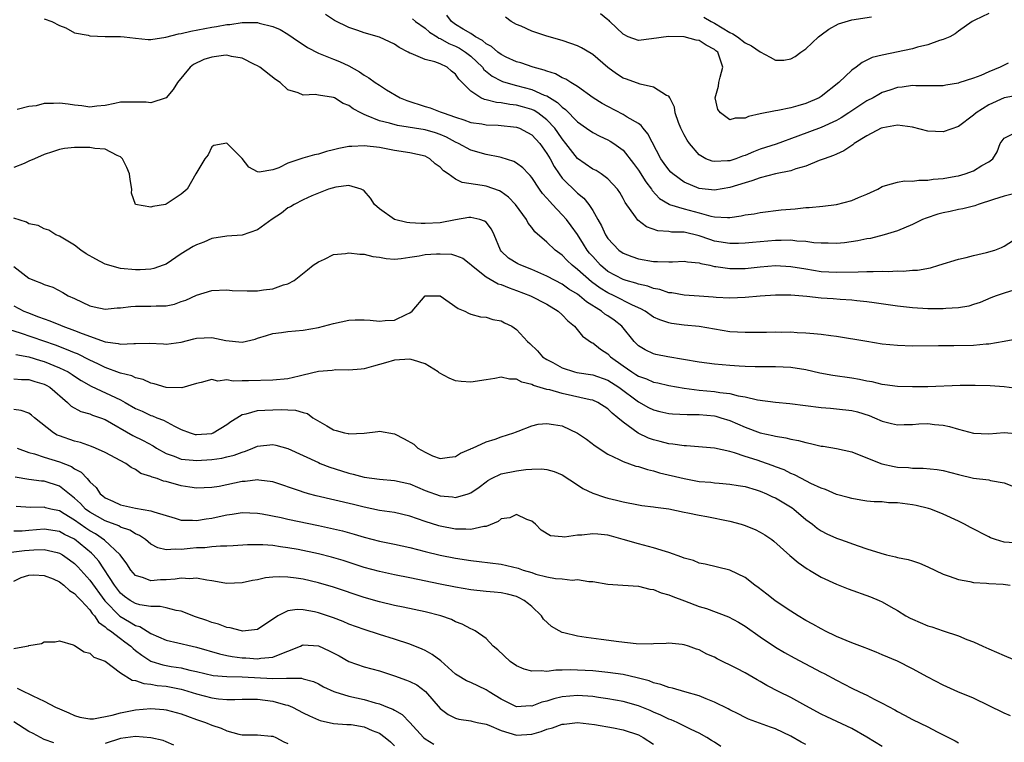
# Model space of a CAD drawing. Units: inches. Extents: x 2529000 to 2532000, y 1542000 to 1545000.
# Drawn here: x 2529118 to 2529247, y 1542520 to 1542615 of the extents above; entities that cross this region are included whole.
import ezdxf

# ---------------------------------------------------------------- set-up
doc = ezdxf.new("R2010")
doc.units = ezdxf.units.IN
doc.header["$MEASUREMENT"] = 0
doc.layers.add('LD25291542_2ft', color=52, linetype='Continuous')

msp = doc.modelspace()

# ---------------------------------------------------------------- linework, layer by layer
at = {"layer": 'LD25291542_2ft'}
for points, elevation in [([(2529121, 1542615.35), (2529122.01, 1542615), (2529123, 1542614.5), (2529123.84, 1542614.16), (2529125, 1542613.54), (2529126.79, 1542613.21), (2529127, 1542613.13), (2529129, 1542613.06), (2529131, 1542613.04), (2529131.52, 1542613), (2529133, 1542612.82), (2529134.65, 1542612.65), (2529135, 1542612.66), (2529136.97, 1542612.97), (2529138.63, 1542613.37), (2529139, 1542613.43), (2529140.27, 1542613.73), (2529143, 1542614.27), (2529143.64, 1542614.36), (2529145, 1542614.62), (2529145.37, 1542614.63), (2529147, 1542614.88), (2529147.14, 1542614.86), (2529149, 1542614.86), (2529149.21, 1542614.79), (2529151, 1542614.37), (2529151.96, 1542613.96), (2529153, 1542613.36), (2529154.39, 1542612.39), (2529155, 1542612), (2529155.58, 1542611.58), (2529157, 1542610.85), (2529159, 1542610.08), (2529159.76, 1542609.76), (2529161, 1542609.17), (2529162.41, 1542608.41), (2529163, 1542607.95), (2529163.62, 1542607.62), (2529164.46, 1542607), (2529165, 1542606.64), (2529165.94, 1542606.06), (2529167.71, 1542605), (2529168.62, 1542604.62), (2529171, 1542603.84), (2529171.66, 1542603.66), (2529173, 1542603.17), (2529173.38, 1542603), (2529175, 1542602.46), (2529176.11, 1542602.11), (2529177, 1542601.77), (2529178.44, 1542601.56), (2529179, 1542601.46), (2529180.6, 1542601.4), (2529183, 1542601.14), (2529183.39, 1542601), (2529184.45, 1542600.45), (2529185, 1542600.14), (2529186.05, 1542599), (2529187, 1542597.69), (2529187.41, 1542597), (2529187.96, 1542595.96), (2529188.59, 1542595), (2529189, 1542594.44), (2529191, 1542592.46), (2529191.82, 1542591.82), (2529192.49, 1542591), (2529193, 1542590.19), (2529193.67, 1542589), (2529194.17, 1542588.17), (2529194.7, 1542587), (2529195, 1542586.54), (2529196.44, 1542585), (2529197, 1542584.59), (2529198.15, 1542584.15), (2529199, 1542583.85), (2529201, 1542583.5), (2529201.5, 1542583.5), (2529203, 1542583.45), (2529203.48, 1542583.48), (2529205, 1542583.54), (2529205.45, 1542583.45), (2529207, 1542583.31), (2529207.22, 1542583.22), (2529208.36, 1542583), (2529209, 1542582.86), (2529209.16, 1542582.84), (2529211, 1542582.57), (2529213, 1542582.59), (2529215, 1542582.8), (2529217, 1542582.97), (2529219, 1542582.85), (2529221, 1542582.52), (2529223, 1542582.21), (2529225, 1542582.1), (2529227.87, 1542582.13), (2529229, 1542582.2), (2529229.82, 1542582.18), (2529231, 1542582.25), (2529231.79, 1542582.21), (2529233, 1542582.27), (2529233.76, 1542582.24), (2529235, 1542582.35), (2529235.64, 1542582.36), (2529237.33, 1542582.67), (2529238.46, 1542583), (2529241, 1542583.81), (2529242.02, 1542584.02), (2529243, 1542584.3), (2529244.68, 1542584.68), (2529245.78, 1542585), (2529246.67, 1542585.33), (2529247, 1542585.51), (2529249, 1542586.78)], 8184), ([(2529250.79, 1542593), (2529247, 1542592.08), (2529245.63, 1542591.63), (2529243.62, 1542591), (2529243.18, 1542590.82), (2529243, 1542590.76), (2529241.6, 1542590.4), (2529241, 1542590.32), (2529239.92, 1542590.08), (2529239, 1542589.91), (2529238.29, 1542589.71), (2529236.79, 1542589.21), (2529236.3, 1542589), (2529235, 1542588.37), (2529233, 1542587.55), (2529231.25, 1542587), (2529229.46, 1542586.54), (2529229, 1542586.46), (2529227.79, 1542586.21), (2529226.04, 1542585.96), (2529225, 1542585.87), (2529223.92, 1542585.92), (2529223, 1542585.9), (2529222.03, 1542585.97), (2529221, 1542586.13), (2529219.82, 1542586.18), (2529219, 1542586.29), (2529217.76, 1542586.24), (2529217, 1542586.26), (2529213.99, 1542586.01), (2529213, 1542585.9), (2529212.14, 1542585.86), (2529211, 1542585.85), (2529209, 1542586.19), (2529208.38, 1542586.38), (2529207, 1542586.89), (2529205, 1542587.34), (2529203.36, 1542587.36), (2529203, 1542587.42), (2529201.54, 1542587.54), (2529200.05, 1542588.05), (2529198.93, 1542588.93), (2529198.63, 1542589.37), (2529197.27, 1542591.27), (2529197, 1542591.79), (2529196.55, 1542592.55), (2529196.25, 1542593), (2529195, 1542594.36), (2529194.11, 1542595), (2529193.44, 1542595.44), (2529193, 1542595.64), (2529191, 1542597.02), (2529189.49, 1542599), (2529189, 1542599.6), (2529188.43, 1542600.43), (2529188.02, 1542601), (2529187, 1542602.11), (2529185.82, 1542603), (2529185.32, 1542603.32), (2529185, 1542603.46), (2529183.8, 1542603.8), (2529183, 1542604.01), (2529182.11, 1542604.11), (2529181, 1542604.32), (2529180.37, 1542604.37), (2529179, 1542604.74), (2529178.78, 1542604.78), (2529178.33, 1542605), (2529177, 1542605.87), (2529175.88, 1542607), (2529175.43, 1542607.43), (2529175, 1542608.1), (2529174.47, 1542608.47), (2529173.91, 1542609), (2529173, 1542609.44), (2529172.28, 1542609.72), (2529171, 1542610.01), (2529169.19, 1542610.81), (2529169, 1542610.87), (2529168.79, 1542611), (2529167.61, 1542611.61), (2529167, 1542612.02), (2529166.35, 1542612.35), (2529165, 1542612.95), (2529163, 1542613.52), (2529162.17, 1542613.83), (2529161, 1542614.23), (2529159.13, 1542615.13), (2529157.94, 1542615.94)], 8182), ([(2529169.36, 1542615.36), (2529169.76, 1542615), (2529171, 1542614.13), (2529171.6, 1542613.6), (2529172.57, 1542613), (2529172.82, 1542612.82), (2529173, 1542612.78), (2529174.13, 1542612.13), (2529175, 1542611.78), (2529175.51, 1542611.51), (2529176.31, 1542611), (2529177, 1542610.44), (2529178.55, 1542609), (2529178.73, 1542608.73), (2529179.82, 1542607.82), (2529181, 1542607.21), (2529181.15, 1542607.15), (2529181.59, 1542607), (2529183, 1542606.6), (2529185, 1542606.08), (2529186.64, 1542605.36), (2529187, 1542605.23), (2529188.38, 1542604.38), (2529189, 1542603.75), (2529189.45, 1542603.45), (2529191, 1542601.85), (2529192.21, 1542601), (2529193, 1542600.43), (2529193.94, 1542599.94), (2529195, 1542599.47), (2529195.3, 1542599.3), (2529195.8, 1542599), (2529197, 1542598.12), (2529198.38, 1542596.38), (2529199, 1542595.48), (2529199.96, 1542593.96), (2529200.71, 1542593), (2529200.82, 1542592.82), (2529201.77, 1542591.77), (2529203.02, 1542591.02), (2529203.07, 1542591), (2529205, 1542590.4), (2529207, 1542589.88), (2529208.53, 1542589.47), (2529209, 1542589.38), (2529210.72, 1542589.28), (2529211, 1542589.3), (2529212.51, 1542589.49), (2529213, 1542589.63), (2529214.22, 1542589.78), (2529215, 1542589.95), (2529217.73, 1542590.27), (2529219.57, 1542590.43), (2529221, 1542590.59), (2529221.4, 1542590.6), (2529223.23, 1542590.77), (2529225, 1542590.98), (2529227, 1542591.5), (2529227.9, 1542591.9), (2529229, 1542592.34), (2529230.42, 1542593), (2529231, 1542593.35), (2529231.46, 1542593.46), (2529233, 1542593.92), (2529233.92, 1542594.08), (2529235, 1542594.04), (2529235.81, 1542594.19), (2529237, 1542594.16), (2529237.7, 1542594.3), (2529239, 1542594.39), (2529240.69, 1542594.69), (2529241, 1542594.76), (2529241.88, 1542595), (2529243, 1542595.42), (2529244.09, 1542596.09), (2529245, 1542596.59), (2529245.51, 1542597), (2529246.08, 1542597.92), (2529246.49, 1542599), (2529247, 1542599.68), (2529248.41, 1542600.41)], 8180), ([(2529248.71, 1542605.29), (2529247, 1542604.97), (2529245, 1542604.08), (2529243.33, 1542603), (2529243, 1542602.71), (2529241, 1542601.23), (2529239, 1542600.51), (2529237, 1542600.61), (2529235, 1542601.14), (2529233, 1542601.42), (2529231.07, 1542601.07), (2529230.88, 1542601), (2529229, 1542599.99), (2529227.34, 1542599), (2529227.16, 1542598.84), (2529227, 1542598.75), (2529225.98, 1542598.02), (2529225, 1542597.61), (2529224.6, 1542597.4), (2529223.4, 1542597), (2529223, 1542596.83), (2529222.75, 1542596.75), (2529221, 1542596.01), (2529219.66, 1542595.66), (2529219, 1542595.41), (2529217, 1542595), (2529215, 1542594.5), (2529213.91, 1542594.09), (2529213, 1542593.85), (2529211, 1542593.21), (2529209, 1542592.88), (2529207, 1542593.09), (2529205, 1542593.9), (2529203.51, 1542595), (2529203.25, 1542595.25), (2529203, 1542595.54), (2529202.38, 1542596.38), (2529201.96, 1542597), (2529200.26, 1542600.26), (2529199.63, 1542601), (2529199.37, 1542601.37), (2529199, 1542601.64), (2529197.53, 1542602.47), (2529197, 1542602.81), (2529195, 1542603.83), (2529194.25, 1542604.25), (2529193.05, 1542605), (2529191, 1542606.46), (2529190.12, 1542607), (2529189.46, 1542607.46), (2529189, 1542607.63), (2529188.14, 1542608.14), (2529187, 1542608.47), (2529186.63, 1542608.63), (2529185.17, 1542609), (2529183.57, 1542609.57), (2529183, 1542609.73), (2529181.66, 1542610.34), (2529181, 1542610.66), (2529180.55, 1542611), (2529179.73, 1542611.73), (2529179, 1542612.09), (2529178.52, 1542612.52), (2529177.62, 1542613), (2529177, 1542613.42), (2529176, 1542614), (2529175, 1542614.63), (2529174.46, 1542615), (2529173.86, 1542615.86)], 8178), ([(2529247.53, 1542609.53), (2529246.51, 1542609), (2529245, 1542608.4), (2529243.94, 1542607.94), (2529243, 1542607.59), (2529241.06, 1542606.94), (2529241, 1542606.91), (2529239.34, 1542606.66), (2529239, 1542606.56), (2529235.43, 1542606.57), (2529235, 1542606.62), (2529233.62, 1542606.38), (2529233, 1542606.36), (2529232.01, 1542605.99), (2529231, 1542605.67), (2529230.56, 1542605.44), (2529229.8, 1542605), (2529229, 1542604.58), (2529227, 1542603.27), (2529226.61, 1542603), (2529225.63, 1542602.37), (2529225, 1542602.03), (2529223, 1542601.11), (2529219.95, 1542599.95), (2529217.09, 1542598.91), (2529215, 1542598.24), (2529214.1, 1542597.9), (2529213, 1542597.44), (2529212.65, 1542597.35), (2529211.81, 1542597), (2529211, 1542596.74), (2529210.7, 1542596.7), (2529209, 1542596.62), (2529208.67, 1542596.67), (2529207.84, 1542597), (2529207, 1542597.5), (2529205.69, 1542599), (2529205.41, 1542599.41), (2529205, 1542600.14), (2529204.57, 1542601), (2529204.25, 1542601.75), (2529203.81, 1542603), (2529203.76, 1542603.76), (2529203.13, 1542605), (2529203, 1542605.21), (2529202.71, 1542605.29), (2529201, 1542606.39), (2529199.22, 1542606.78), (2529197.44, 1542607.44), (2529197, 1542607.58), (2529196.12, 1542608.12), (2529194.97, 1542608.97), (2529193, 1542610.67), (2529192.8, 1542610.8), (2529191.55, 1542611.55), (2529191, 1542611.82), (2529190.14, 1542612.14), (2529189, 1542612.51), (2529187, 1542613.1), (2529185, 1542613.76), (2529183.62, 1542614.38), (2529183, 1542614.62), (2529182.3, 1542615), (2529181.56, 1542615.56)], 8176), ([(2529245, 1542616.08), (2529243.18, 1542615.18), (2529243, 1542615.1), (2529242.81, 1542615), (2529241, 1542613.75), (2529240.6, 1542613.4), (2529239.89, 1542613), (2529239, 1542612.63), (2529238.51, 1542612.51), (2529237, 1542611.93), (2529235.64, 1542611.64), (2529235, 1542611.43), (2529231, 1542610.59), (2529229.71, 1542610.29), (2529228.37, 1542609.63), (2529227.59, 1542609), (2529227, 1542608.6), (2529225.33, 1542607), (2529223, 1542605.16), (2529222.73, 1542605), (2529221, 1542604.25), (2529219.92, 1542603.92), (2529219, 1542603.67), (2529217.32, 1542603.32), (2529217, 1542603.28), (2529215, 1542602.89), (2529213.47, 1542602.53), (2529213, 1542602.34), (2529211.7, 1542602.3), (2529211, 1542602.09), (2529209.76, 1542603), (2529209.44, 1542603.44), (2529209.09, 1542605), (2529209.5, 1542606.5), (2529209.55, 1542607), (2529209.72, 1542607.72), (2529210.07, 1542609), (2529209.42, 1542611), (2529209.18, 1542611.18), (2529209, 1542611.34), (2529207.92, 1542611.92), (2529207, 1542612.5), (2529206.58, 1542612.58), (2529205, 1542613), (2529202.95, 1542613.05), (2529200.72, 1542612.72), (2529199, 1542612.53), (2529197.68, 1542613), (2529197, 1542613.36), (2529195.27, 1542615), (2529195.16, 1542615.16), (2529195, 1542615.23), (2529194.03, 1542616.03)], 8174), ([(2529207.58, 1542615.58), (2529208.57, 1542615), (2529209, 1542614.77), (2529211, 1542613.57), (2529211.39, 1542613.39), (2529212.01, 1542613), (2529213, 1542612.22), (2529213.83, 1542611.83), (2529215, 1542611.01), (2529216.32, 1542610.32), (2529217, 1542609.92), (2529218.08, 1542609.92), (2529219, 1542610.1), (2529219.58, 1542610.42), (2529220.34, 1542611), (2529221, 1542611.44), (2529222.63, 1542613), (2529223, 1542613.28), (2529223.98, 1542614.02), (2529225.28, 1542614.72), (2529227, 1542615.25), (2529229.61, 1542615.61)], 8172), ([(2529249, 1542579.97), (2529247, 1542579.36), (2529245.97, 1542579), (2529245.27, 1542578.73), (2529243.86, 1542578.14), (2529243, 1542577.84), (2529242.36, 1542577.64), (2529241, 1542577.42), (2529239.34, 1542577.34), (2529239, 1542577.29), (2529238.72, 1542577.28), (2529237, 1542577.3), (2529235, 1542577.4), (2529233, 1542577.62), (2529231.81, 1542577.81), (2529229.94, 1542578.06), (2529229, 1542578.22), (2529227.67, 1542578.33), (2529227, 1542578.42), (2529225.5, 1542578.5), (2529224.58, 1542578.58), (2529223, 1542578.69), (2529221.11, 1542578.89), (2529219, 1542579.07), (2529217, 1542579.09), (2529215, 1542578.95), (2529213, 1542578.76), (2529211, 1542578.69), (2529209.21, 1542578.79), (2529208.83, 1542578.83), (2529207, 1542578.96), (2529205, 1542579.09), (2529203.38, 1542579.38), (2529203, 1542579.4), (2529201.82, 1542579.82), (2529201, 1542579.96), (2529200.26, 1542580.26), (2529199, 1542580.52), (2529198.66, 1542580.66), (2529197.41, 1542581), (2529197, 1542581.13), (2529195, 1542582.21), (2529194.04, 1542583), (2529193, 1542584.14), (2529192.6, 1542584.6), (2529192.28, 1542585), (2529191.8, 1542585.8), (2529191, 1542587.03), (2529190.19, 1542588.19), (2529189.57, 1542589), (2529189, 1542589.65), (2529187.71, 1542591), (2529187.36, 1542591.36), (2529187, 1542591.81), (2529186.43, 1542592.43), (2529186.04, 1542593), (2529185, 1542594.55), (2529184.8, 1542594.8), (2529184.58, 1542595), (2529183.82, 1542595.82), (2529183, 1542596.43), (2529182.64, 1542596.64), (2529181, 1542597.16), (2529180.81, 1542597.19), (2529179, 1542597.56), (2529177, 1542598.11), (2529175.38, 1542599), (2529175, 1542599.17), (2529173.82, 1542599.82), (2529173, 1542600.17), (2529172.39, 1542600.39), (2529171, 1542600.78), (2529167.37, 1542601.37), (2529166.33, 1542601.67), (2529165, 1542601.99), (2529163.32, 1542602.68), (2529163, 1542602.78), (2529162.55, 1542603), (2529161.55, 1542603.55), (2529161, 1542603.98), (2529160.24, 1542604.24), (2529159.1, 1542605), (2529159, 1542605.05), (2529157, 1542605.33), (2529156.58, 1542605.42), (2529155, 1542605.33), (2529154.35, 1542605.65), (2529153, 1542606.06), (2529151.96, 1542607), (2529151.38, 1542607.38), (2529149.33, 1542609), (2529149, 1542609.2), (2529148.63, 1542609.37), (2529147, 1542610.19), (2529145.59, 1542610.41), (2529145, 1542610.58), (2529144.54, 1542610.54), (2529143, 1542610.35), (2529141.98, 1542610.02), (2529140.62, 1542609.38), (2529140.16, 1542609), (2529138.5, 1542607), (2529137.93, 1542606.07), (2529137, 1542604.99), (2529135, 1542604.32), (2529134.4, 1542604.4), (2529133, 1542604.44), (2529131, 1542604.4), (2529130.26, 1542604.26), (2529129, 1542603.99), (2529127.9, 1542603.9), (2529127, 1542603.78), (2529125.95, 1542603.95), (2529125, 1542604.02), (2529124.15, 1542604.15), (2529123, 1542604.29), (2529122.23, 1542604.23), (2529121, 1542604.23), (2529119.95, 1542603.95), (2529119, 1542603.84), (2529117.46, 1542603.46)], 8186), ([(2529248.7, 1542573.3), (2529247, 1542572.99), (2529245, 1542572.67), (2529244.65, 1542572.65), (2529243, 1542572.49), (2529240.42, 1542572.42), (2529239, 1542572.44), (2529238.41, 1542572.41), (2529235, 1542572.38), (2529233, 1542572.46), (2529231, 1542572.67), (2529229, 1542572.98), (2529225, 1542573.65), (2529224.26, 1542573.74), (2529223, 1542573.92), (2529222.01, 1542573.99), (2529221, 1542574.11), (2529219.86, 1542574.14), (2529219, 1542574.21), (2529217.81, 1542574.19), (2529217, 1542574.22), (2529215.82, 1542574.18), (2529213.84, 1542574.16), (2529213, 1542574.16), (2529211, 1542574.29), (2529209, 1542574.6), (2529207, 1542574.95), (2529205, 1542575.16), (2529203.37, 1542575.37), (2529203, 1542575.43), (2529201.83, 1542575.83), (2529201, 1542576.21), (2529199.87, 1542577), (2529199.31, 1542577.31), (2529198.21, 1542577.79), (2529195.83, 1542579), (2529195, 1542579.39), (2529194, 1542580), (2529192.85, 1542580.85), (2529191, 1542582.47), (2529190.3, 1542583), (2529189.64, 1542583.64), (2529189, 1542584.32), (2529188.06, 1542585), (2529187, 1542586.03), (2529185.4, 1542587.4), (2529185, 1542587.98), (2529184.55, 1542588.55), (2529184.33, 1542589), (2529182.86, 1542591), (2529181.95, 1542591.95), (2529181, 1542592.64), (2529180.77, 1542592.77), (2529179, 1542593.39), (2529178.5, 1542593.5), (2529175.88, 1542593.88), (2529175, 1542594.32), (2529174.05, 1542595), (2529173.41, 1542595.41), (2529173, 1542595.87), (2529172.32, 1542596.32), (2529171.64, 1542597), (2529171, 1542597.33), (2529169, 1542597.78), (2529167, 1542598.09), (2529165, 1542598.46), (2529163, 1542598.69), (2529161.38, 1542598.62), (2529161, 1542598.58), (2529159.66, 1542598.34), (2529159, 1542598.15), (2529158.06, 1542597.94), (2529157, 1542597.6), (2529156.5, 1542597.5), (2529154.95, 1542597.05), (2529153, 1542596.4), (2529151.79, 1542595.79), (2529151, 1542595.53), (2529149.23, 1542595.23), (2529149, 1542595.29), (2529147.87, 1542595.87), (2529147, 1542597.02), (2529145, 1542599.05), (2529143.29, 1542598.71), (2529143, 1542598.54), (2529142.51, 1542597.49), (2529142.09, 1542597), (2529140.9, 1542595), (2529139.77, 1542593), (2529139, 1542592.36), (2529137, 1542591.02), (2529136.93, 1542591), (2529135.27, 1542590.73), (2529135, 1542590.62), (2529133, 1542590.98), (2529132.98, 1542591), (2529132.47, 1542592.47), (2529132.52, 1542593), (2529132.27, 1542594.27), (2529132.21, 1542595), (2529131.86, 1542595.86), (2529131.29, 1542597), (2529131, 1542597.26), (2529130.59, 1542597.41), (2529129, 1542598.23), (2529127.67, 1542598.33), (2529127, 1542598.48), (2529125, 1542598.49), (2529123.68, 1542598.32), (2529123, 1542598.21), (2529122.11, 1542597.89), (2529121, 1542597.54), (2529119.72, 1542597), (2529119, 1542596.68), (2529118.39, 1542596.39), (2529117, 1542595.84)], 8188), ([(2529249, 1542566.77), (2529247.03, 1542567.03), (2529245.18, 1542567.18), (2529243.23, 1542567.23), (2529241.23, 1542567.23), (2529237, 1542567.05), (2529235, 1542567.03), (2529233, 1542567.11), (2529231.33, 1542567.33), (2529231, 1542567.37), (2529229.7, 1542567.7), (2529229, 1542567.81), (2529228.03, 1542568.03), (2529227, 1542568.2), (2529224.53, 1542568.53), (2529222.83, 1542568.83), (2529221, 1542569.26), (2529219, 1542569.59), (2529217, 1542569.68), (2529214.33, 1542569.67), (2529213, 1542569.72), (2529212.25, 1542569.75), (2529211, 1542569.84), (2529209, 1542570.01), (2529207, 1542570.27), (2529202.85, 1542571), (2529201.31, 1542571.31), (2529201, 1542571.38), (2529199.89, 1542571.89), (2529199, 1542572.44), (2529198.72, 1542572.72), (2529198.45, 1542573), (2529196.81, 1542575), (2529195.81, 1542575.81), (2529195, 1542576.38), (2529194.61, 1542576.61), (2529194.15, 1542577), (2529192.19, 1542578.19), (2529191.27, 1542579), (2529191, 1542579.2), (2529189.89, 1542579.89), (2529189, 1542580.51), (2529188.07, 1542581), (2529187, 1542581.59), (2529185, 1542582.45), (2529183.57, 1542583), (2529183.19, 1542583.19), (2529181.96, 1542583.96), (2529181, 1542584.88), (2529180.9, 1542585), (2529180.08, 1542587), (2529179.74, 1542587.74), (2529179, 1542588.65), (2529178.81, 1542588.81), (2529178.17, 1542589), (2529177, 1542589.28), (2529176.74, 1542589.26), (2529175, 1542588.98), (2529173, 1542588.6), (2529171, 1542588.48), (2529170.49, 1542588.48), (2529169, 1542588.58), (2529168.62, 1542588.62), (2529167, 1542589), (2529165, 1542590.4), (2529164.35, 1542591), (2529163.83, 1542591.83), (2529163, 1542592.79), (2529162.88, 1542592.88), (2529162.62, 1542593), (2529161, 1542593.48), (2529159.27, 1542593.27), (2529158.34, 1542593), (2529156.13, 1542592.13), (2529155, 1542591.62), (2529153.82, 1542591), (2529153.33, 1542590.67), (2529153, 1542590.54), (2529152.15, 1542589.85), (2529150.93, 1542589.07), (2529149, 1542587.68), (2529147, 1542586.96), (2529145, 1542586.81), (2529143, 1542586.51), (2529141.95, 1542586.05), (2529141, 1542585.69), (2529140.55, 1542585.45), (2529139, 1542584.5), (2529137, 1542583.17), (2529136.6, 1542583), (2529135.4, 1542582.6), (2529135, 1542582.51), (2529133.58, 1542582.42), (2529133, 1542582.42), (2529131, 1542582.58), (2529129, 1542583.14), (2529127.79, 1542583.79), (2529126.52, 1542584.52), (2529125.81, 1542585), (2529125, 1542585.64), (2529123, 1542586.82), (2529122.51, 1542587), (2529121.63, 1542587.63), (2529121, 1542587.77), (2529120.23, 1542588.23), (2529119, 1542588.43), (2529118.68, 1542588.68), (2529117, 1542589.21)], 8190), ([(2529117, 1542582.86), (2529119, 1542581.33), (2529119.73, 1542581), (2529120.67, 1542580.67), (2529121, 1542580.47), (2529122.12, 1542580.12), (2529123.43, 1542579.43), (2529124.13, 1542579), (2529125, 1542578.64), (2529127, 1542577.7), (2529127.55, 1542577.55), (2529129, 1542577.26), (2529130.57, 1542577.43), (2529131, 1542577.43), (2529132.39, 1542577.61), (2529133, 1542577.63), (2529135, 1542577.62), (2529135.69, 1542577.69), (2529137, 1542577.7), (2529138.09, 1542577.91), (2529139, 1542578.25), (2529139.58, 1542578.42), (2529141, 1542579.1), (2529143, 1542579.69), (2529145, 1542579.8), (2529145.7, 1542579.7), (2529147.63, 1542579.63), (2529149, 1542579.64), (2529149.78, 1542579.78), (2529151, 1542579.91), (2529152.42, 1542580.42), (2529153, 1542580.58), (2529153.82, 1542581), (2529155.58, 1542582.42), (2529156.32, 1542583), (2529157, 1542583.48), (2529157.82, 1542583.82), (2529159, 1542584.4), (2529160.55, 1542584.55), (2529161, 1542584.66), (2529162.45, 1542584.45), (2529163, 1542584.47), (2529164.16, 1542584.16), (2529165, 1542584.07), (2529165.9, 1542583.9), (2529167, 1542583.83), (2529167.88, 1542583.88), (2529169, 1542584.08), (2529170.24, 1542584.24), (2529171, 1542584.42), (2529172.51, 1542584.51), (2529173, 1542584.52), (2529174.48, 1542584.48), (2529175, 1542584.31), (2529175.95, 1542583.95), (2529177, 1542583.1), (2529177.09, 1542583), (2529179, 1542581.48), (2529180.59, 1542580.59), (2529181, 1542580.47), (2529182.04, 1542580.04), (2529183, 1542579.71), (2529184.82, 1542579), (2529187, 1542577.88), (2529188.47, 1542577), (2529189, 1542576.51), (2529189.72, 1542575.72), (2529190.62, 1542575), (2529191.68, 1542573.68), (2529192.86, 1542572.86), (2529193, 1542572.81), (2529194.01, 1542572.01), (2529195, 1542571.37), (2529195.34, 1542571), (2529197, 1542569.8), (2529198.14, 1542569), (2529198.68, 1542568.68), (2529199, 1542568.46), (2529200.08, 1542568.08), (2529201, 1542567.67), (2529201.56, 1542567.56), (2529203, 1542567.21), (2529205, 1542566.86), (2529207, 1542566.62), (2529209, 1542566.44), (2529209.68, 1542566.32), (2529211, 1542566.17), (2529212.12, 1542565.88), (2529213, 1542565.74), (2529214.65, 1542565.35), (2529216.98, 1542565.02), (2529218.86, 1542564.86), (2529223, 1542564.33), (2529224.23, 1542564.23), (2529225, 1542564.18), (2529227, 1542563.95), (2529227.75, 1542563.75), (2529229.28, 1542563.28), (2529229.99, 1542563), (2529231, 1542562.53), (2529232.24, 1542562.24), (2529233, 1542562.05), (2529233.9, 1542562.1), (2529235, 1542562.12), (2529235.82, 1542562.18), (2529237, 1542562.23), (2529237.88, 1542562.12), (2529239, 1542562.02), (2529239.86, 1542561.86), (2529241, 1542561.5), (2529243, 1542560.97), (2529245, 1542560.89), (2529247, 1542561.04), (2529249, 1542560.89)], 8192), ([(2529117, 1542577.68), (2529118.33, 1542577), (2529118.8, 1542576.8), (2529120.26, 1542576.26), (2529121, 1542575.97), (2529121.73, 1542575.73), (2529123.14, 1542575.14), (2529123.45, 1542575), (2529125, 1542574.43), (2529125.97, 1542574.03), (2529129, 1542572.96), (2529130.73, 1542572.73), (2529131, 1542572.64), (2529132.75, 1542572.75), (2529133, 1542572.73), (2529134.8, 1542572.8), (2529136.68, 1542572.68), (2529137, 1542572.65), (2529139, 1542572.92), (2529140.64, 1542573.36), (2529141, 1542573.44), (2529143, 1542573.52), (2529144.85, 1542573.15), (2529147, 1542572.93), (2529148.69, 1542573.31), (2529149, 1542573.42), (2529150.2, 1542573.8), (2529151, 1542574.03), (2529152.17, 1542574.17), (2529153, 1542574.3), (2529155, 1542574.49), (2529157, 1542574.85), (2529159, 1542575.37), (2529161, 1542575.79), (2529161.83, 1542575.83), (2529163, 1542575.86), (2529163.8, 1542575.8), (2529165, 1542575.69), (2529165.75, 1542575.75), (2529167, 1542575.78), (2529168.6, 1542576.6), (2529169, 1542576.76), (2529169.29, 1542577), (2529171, 1542578.99), (2529173, 1542579.01), (2529175.33, 1542577.33), (2529176.24, 1542577), (2529176.7, 1542576.7), (2529177, 1542576.61), (2529178.26, 1542576.26), (2529179, 1542576.2), (2529179.88, 1542575.88), (2529181, 1542575.7), (2529181.43, 1542575.43), (2529182.39, 1542575), (2529183, 1542574.59), (2529184.45, 1542573), (2529184.76, 1542572.75), (2529185.76, 1542571.76), (2529186.42, 1542571), (2529187, 1542570.64), (2529187.77, 1542570.23), (2529189, 1542569.54), (2529190.62, 1542569), (2529190.93, 1542568.93), (2529193, 1542568.62), (2529195, 1542567.92), (2529196.42, 1542567), (2529199, 1542565.08), (2529200.34, 1542564.34), (2529201, 1542564.01), (2529201.81, 1542563.81), (2529203, 1542563.55), (2529203.49, 1542563.5), (2529205.41, 1542563.41), (2529207, 1542563.4), (2529209, 1542563.22), (2529209.18, 1542563.18), (2529209.84, 1542563), (2529211, 1542562.63), (2529213, 1542561.76), (2529215, 1542561), (2529216.65, 1542560.65), (2529217, 1542560.55), (2529218.35, 1542560.35), (2529219, 1542560.18), (2529220, 1542560), (2529221, 1542559.73), (2529221.61, 1542559.62), (2529223, 1542559.27), (2529223.24, 1542559.24), (2529225, 1542558.95), (2529227, 1542558.52), (2529227.77, 1542558.23), (2529230.94, 1542556.94), (2529232.59, 1542556.59), (2529233, 1542556.52), (2529234.44, 1542556.44), (2529235, 1542556.38), (2529236.38, 1542556.38), (2529238.2, 1542556.2), (2529239, 1542556.07), (2529241, 1542555.53), (2529243, 1542555.06), (2529245, 1542554.84), (2529245.23, 1542554.77), (2529247, 1542554.46), (2529248.04, 1542554.04)], 8194), ([(2529249, 1542546.53), (2529247, 1542546.67), (2529245.89, 1542547), (2529245.24, 1542547.24), (2529245, 1542547.34), (2529242.58, 1542548.58), (2529241.81, 1542549), (2529241, 1542549.4), (2529239, 1542550.35), (2529237.37, 1542551), (2529237.09, 1542551.09), (2529235.47, 1542551.47), (2529235, 1542551.55), (2529233, 1542551.8), (2529231.84, 1542551.84), (2529231, 1542551.93), (2529229.96, 1542551.96), (2529229, 1542552.06), (2529228.18, 1542552.18), (2529227, 1542552.37), (2529226.53, 1542552.53), (2529225, 1542552.93), (2529223.57, 1542553.57), (2529223, 1542553.74), (2529221.65, 1542554.35), (2529220.41, 1542555), (2529219.5, 1542555.5), (2529219, 1542555.68), (2529218.14, 1542556.14), (2529217, 1542556.56), (2529216.69, 1542556.69), (2529215.8, 1542557), (2529214.6, 1542557.4), (2529213, 1542557.91), (2529211.62, 1542558.38), (2529211, 1542558.54), (2529209, 1542559), (2529205.3, 1542559.3), (2529205, 1542559.3), (2529203.54, 1542559.54), (2529203, 1542559.58), (2529201.88, 1542559.88), (2529201, 1542560.09), (2529200.33, 1542560.33), (2529198.97, 1542560.97), (2529197, 1542562.4), (2529196.31, 1542563), (2529195.57, 1542563.57), (2529195, 1542564.16), (2529193.66, 1542565), (2529193, 1542565.29), (2529192.65, 1542565.35), (2529189, 1542566.16), (2529187.36, 1542566.64), (2529187, 1542566.72), (2529185.24, 1542567.24), (2529185, 1542567.37), (2529183.68, 1542567.68), (2529183, 1542568.04), (2529182.07, 1542568.07), (2529181, 1542568.32), (2529180.14, 1542568.14), (2529179, 1542567.98), (2529177, 1542567.64), (2529175.76, 1542567.76), (2529175, 1542567.85), (2529174.17, 1542568.17), (2529172.87, 1542568.87), (2529172.72, 1542569), (2529171, 1542570.07), (2529169.47, 1542570.53), (2529169, 1542570.7), (2529167, 1542570.53), (2529165.79, 1542570.21), (2529165, 1542569.96), (2529164.23, 1542569.77), (2529163, 1542569.43), (2529162.63, 1542569.37), (2529161, 1542569.25), (2529159.28, 1542569.28), (2529158.79, 1542569.21), (2529157, 1542569.06), (2529155, 1542568.57), (2529154.46, 1542568.46), (2529153, 1542568.11), (2529151, 1542567.91), (2529147.83, 1542567.83), (2529147, 1542567.84), (2529145.79, 1542567.79), (2529145, 1542567.95), (2529143.8, 1542567.8), (2529143, 1542568.02), (2529141.61, 1542567.61), (2529141, 1542567.47), (2529139.08, 1542566.92), (2529137.03, 1542566.97), (2529135.45, 1542567.45), (2529135, 1542567.53), (2529134, 1542568), (2529133, 1542568.24), (2529132.49, 1542568.49), (2529131, 1542568.83), (2529130.89, 1542568.89), (2529129, 1542569.57), (2529128.06, 1542570.06), (2529127, 1542570.55), (2529125.36, 1542571.36), (2529125, 1542571.5), (2529123.95, 1542571.95), (2529122.5, 1542572.5), (2529117.91, 1542574.09), (2529115.04, 1542574.96)], 8196), ([(2529117.29, 1542571.29), (2529119, 1542570.99), (2529120.5, 1542570.5), (2529121, 1542570.38), (2529123, 1542569.56), (2529124.13, 1542569), (2529124.67, 1542568.67), (2529125, 1542568.44), (2529125.87, 1542567.87), (2529127.15, 1542567.15), (2529131, 1542565.34), (2529131.64, 1542565), (2529133, 1542564.21), (2529133.85, 1542563.85), (2529135, 1542563.3), (2529135.24, 1542563.24), (2529135.8, 1542563), (2529136.68, 1542562.68), (2529138.13, 1542561.87), (2529139, 1542561.45), (2529140.18, 1542561), (2529140.8, 1542560.8), (2529141, 1542560.77), (2529143, 1542560.93), (2529143.19, 1542561), (2529145, 1542562.09), (2529145.52, 1542562.48), (2529146.29, 1542563), (2529147, 1542563.43), (2529147.52, 1542563.52), (2529149, 1542563.95), (2529149.98, 1542563.98), (2529151, 1542564.05), (2529152.09, 1542564.09), (2529153, 1542564.01), (2529154, 1542564), (2529155, 1542563.66), (2529155.55, 1542563.55), (2529156.27, 1542563), (2529158.09, 1542561.91), (2529159, 1542561.39), (2529159.32, 1542561.32), (2529160.43, 1542561), (2529160.91, 1542560.91), (2529161, 1542560.87), (2529163, 1542560.97), (2529164.8, 1542561.2), (2529165, 1542561.25), (2529167, 1542560.89), (2529168.24, 1542560.24), (2529169.52, 1542559.52), (2529170.05, 1542559), (2529171, 1542558.47), (2529171.99, 1542558.01), (2529173, 1542557.64), (2529174.2, 1542557.8), (2529175, 1542557.89), (2529175.64, 1542558.36), (2529177, 1542558.89), (2529177.06, 1542558.94), (2529177.23, 1542559), (2529179, 1542559.83), (2529180.19, 1542560.19), (2529181, 1542560.48), (2529182.66, 1542561), (2529182.89, 1542561.11), (2529183.21, 1542561.21), (2529185, 1542561.92), (2529185.86, 1542562.13), (2529187, 1542562.25), (2529187.88, 1542562.12), (2529189, 1542561.91), (2529191, 1542560.98), (2529192.17, 1542560.17), (2529193.31, 1542559.31), (2529195, 1542558.19), (2529196.49, 1542557.51), (2529197, 1542557.24), (2529198.65, 1542556.65), (2529199, 1542556.57), (2529200.18, 1542556.18), (2529201, 1542556), (2529201.77, 1542555.77), (2529205, 1542555), (2529207, 1542554.64), (2529208.52, 1542554.52), (2529209, 1542554.45), (2529209.62, 1542554.38), (2529211, 1542554.29), (2529212.1, 1542554.1), (2529213, 1542553.96), (2529214.47, 1542553.53), (2529215, 1542553.36), (2529215.84, 1542553), (2529216.61, 1542552.61), (2529217, 1542552.46), (2529219.18, 1542551.18), (2529219.41, 1542551), (2529221, 1542549.65), (2529221.86, 1542549), (2529222.49, 1542548.49), (2529223, 1542548.15), (2529223.76, 1542547.76), (2529225, 1542547.18), (2529225.55, 1542547), (2529227.83, 1542546.17), (2529229, 1542545.8), (2529230.81, 1542545.19), (2529231.55, 1542545), (2529232.74, 1542544.74), (2529233, 1542544.66), (2529234.4, 1542544.4), (2529235, 1542544.19), (2529235.9, 1542543.9), (2529237, 1542543.4), (2529239, 1542542.44), (2529239.81, 1542542.19), (2529241, 1542541.74), (2529242.49, 1542541.51), (2529243, 1542541.38), (2529244.71, 1542541.29), (2529245, 1542541.25), (2529246.87, 1542541.13), (2529247.79, 1542541)], 8198), ([(2529117, 1542568.1), (2529118.01, 1542568.01), (2529119, 1542568), (2529119.76, 1542567.76), (2529121, 1542567.41), (2529121.27, 1542567.27), (2529121.73, 1542567), (2529124.08, 1542565), (2529124.53, 1542564.53), (2529125.81, 1542563.81), (2529127, 1542563.49), (2529127.34, 1542563.34), (2529128.41, 1542563), (2529129, 1542562.78), (2529132.66, 1542560.66), (2529133.99, 1542559.99), (2529135.29, 1542559.29), (2529135.74, 1542559), (2529137, 1542558.3), (2529138.07, 1542557.93), (2529139, 1542557.55), (2529140.57, 1542557.43), (2529141, 1542557.37), (2529143, 1542557.52), (2529144.31, 1542557.69), (2529145, 1542557.86), (2529145.93, 1542558.07), (2529147, 1542558.49), (2529147.41, 1542558.59), (2529148.41, 1542559), (2529149, 1542559.26), (2529151, 1542559.48), (2529151.4, 1542559.4), (2529153, 1542558.94), (2529157, 1542557.1), (2529157.24, 1542557), (2529158.5, 1542556.5), (2529160.01, 1542556.01), (2529161, 1542555.72), (2529161.58, 1542555.58), (2529163, 1542555.2), (2529165, 1542554.92), (2529167, 1542554.77), (2529169, 1542554.31), (2529171, 1542553.46), (2529173, 1542552.73), (2529174.6, 1542552.6), (2529175, 1542552.53), (2529176.64, 1542553), (2529177, 1542553.13), (2529178.11, 1542553.89), (2529179, 1542554.58), (2529179.25, 1542554.75), (2529179.7, 1542555), (2529181, 1542555.64), (2529183, 1542556.04), (2529184.21, 1542556.21), (2529185, 1542556.23), (2529186.29, 1542556.29), (2529187, 1542556.19), (2529187.94, 1542555.94), (2529189, 1542555.49), (2529191, 1542554.19), (2529191.7, 1542553.7), (2529193, 1542553.1), (2529194.55, 1542552.55), (2529195, 1542552.45), (2529196.15, 1542552.15), (2529197, 1542551.95), (2529199, 1542551.55), (2529199.47, 1542551.47), (2529201, 1542551.28), (2529201.23, 1542551.23), (2529203, 1542551.01), (2529205, 1542550.59), (2529205.5, 1542550.5), (2529207, 1542550.18), (2529207.99, 1542550.01), (2529211, 1542549.4), (2529212.5, 1542549), (2529212.88, 1542548.88), (2529214.33, 1542548.33), (2529215, 1542547.98), (2529215.62, 1542547.62), (2529216.53, 1542547), (2529216.79, 1542546.79), (2529218.89, 1542544.89), (2529219.97, 1542543.97), (2529221.17, 1542543.17), (2529221.48, 1542543), (2529223, 1542542.06), (2529225, 1542541.13), (2529226.53, 1542540.53), (2529229.47, 1542539.47), (2529230.61, 1542539), (2529231, 1542538.82), (2529232.16, 1542538.16), (2529233, 1542537.67), (2529234.1, 1542537), (2529234.68, 1542536.68), (2529235, 1542536.53), (2529237, 1542535.67), (2529237.52, 1542535.52), (2529239, 1542535), (2529241, 1542534.35), (2529242.12, 1542533.88), (2529243, 1542533.58), (2529244.22, 1542533), (2529245, 1542532.65), (2529247, 1542531.78), (2529249, 1542530.94)], 8200), ([(2529247.84, 1542523.84), (2529247, 1542524.21), (2529243, 1542526.16), (2529240.94, 1542527), (2529239, 1542527.89), (2529237, 1542528.93), (2529235, 1542530.04), (2529233, 1542531.02), (2529231, 1542531.88), (2529230.23, 1542532.23), (2529229, 1542532.69), (2529228.78, 1542532.78), (2529227, 1542533.44), (2529225, 1542534.26), (2529223.49, 1542535), (2529223.18, 1542535.18), (2529223, 1542535.26), (2529221.91, 1542535.91), (2529221, 1542536.39), (2529219.96, 1542537), (2529219, 1542537.6), (2529217.2, 1542538.8), (2529216.91, 1542539), (2529215.85, 1542539.85), (2529214.71, 1542540.71), (2529214.3, 1542541), (2529213, 1542542), (2529211, 1542542.98), (2529207.78, 1542543.78), (2529207, 1542543.9), (2529206.23, 1542544.23), (2529205, 1542544.55), (2529204.7, 1542544.7), (2529203, 1542545.32), (2529202.56, 1542545.44), (2529201, 1542545.93), (2529199, 1542546.42), (2529197.02, 1542547.02), (2529195.46, 1542547.46), (2529195, 1542547.57), (2529193.69, 1542547.69), (2529193, 1542547.77), (2529191.58, 1542547.58), (2529191, 1542547.59), (2529189.32, 1542547.32), (2529189, 1542547.36), (2529187.48, 1542547.48), (2529186.22, 1542548.22), (2529185.5, 1542549), (2529185, 1542549.42), (2529184.35, 1542549.65), (2529183, 1542550.28), (2529182.14, 1542549.86), (2529181, 1542549.71), (2529180.61, 1542549.39), (2529179, 1542548.73), (2529178.71, 1542548.71), (2529177, 1542548.3), (2529176.37, 1542548.37), (2529175, 1542548.38), (2529173, 1542548.75), (2529172.8, 1542548.8), (2529171, 1542549.37), (2529169, 1542550.08), (2529167, 1542550.54), (2529165, 1542550.83), (2529163, 1542551.24), (2529161.6, 1542551.6), (2529156.72, 1542552.72), (2529155.68, 1542553), (2529155, 1542553.21), (2529154.67, 1542553.33), (2529151, 1542554.58), (2529149.19, 1542554.81), (2529149, 1542554.85), (2529147.39, 1542554.61), (2529147, 1542554.6), (2529143.97, 1542553.97), (2529143, 1542553.83), (2529141, 1542553.75), (2529140.13, 1542553.87), (2529139, 1542554.06), (2529137, 1542554.62), (2529136.68, 1542554.68), (2529135.82, 1542555), (2529135.18, 1542555.18), (2529135, 1542555.28), (2529133.69, 1542555.69), (2529133, 1542556.18), (2529132.44, 1542556.44), (2529131.7, 1542557), (2529129, 1542558.41), (2529127.73, 1542559), (2529127.22, 1542559.22), (2529125.75, 1542559.75), (2529125, 1542559.92), (2529123, 1542560.61), (2529122.72, 1542560.72), (2529122.24, 1542561), (2529119.75, 1542563), (2529119.35, 1542563.35), (2529119, 1542563.57), (2529117.96, 1542563.96), (2529117, 1542564.06)], 8202), ([(2529117.47, 1542559), (2529119, 1542558.44), (2529119.74, 1542558.26), (2529121, 1542557.82), (2529123, 1542557.21), (2529124.58, 1542556.58), (2529125, 1542556.29), (2529125.85, 1542555.85), (2529126.64, 1542555), (2529127, 1542554.58), (2529127.82, 1542553.82), (2529128.36, 1542553), (2529128.72, 1542552.72), (2529129, 1542552.48), (2529130.03, 1542552.03), (2529131, 1542551.57), (2529133, 1542551.13), (2529135, 1542550.77), (2529135.38, 1542550.62), (2529138.19, 1542549.81), (2529139, 1542549.56), (2529140.45, 1542549.55), (2529141, 1542549.49), (2529142.28, 1542549.72), (2529143, 1542549.82), (2529143.99, 1542550.01), (2529145, 1542550.26), (2529145.68, 1542550.32), (2529147, 1542550.55), (2529149, 1542550.47), (2529149.62, 1542550.38), (2529152.1, 1542549.9), (2529153, 1542549.69), (2529157, 1542548.86), (2529159, 1542548.42), (2529160.14, 1542548.14), (2529161.7, 1542547.7), (2529163, 1542547.31), (2529165, 1542546.78), (2529167, 1542546.39), (2529169, 1542545.97), (2529171, 1542545.43), (2529173, 1542544.93), (2529175, 1542544.54), (2529177, 1542544.23), (2529178.12, 1542544.12), (2529181, 1542543.77), (2529183.23, 1542543.23), (2529183.89, 1542543), (2529185, 1542542.66), (2529185.53, 1542542.47), (2529187, 1542542.09), (2529188.13, 1542541.87), (2529189, 1542541.83), (2529190.32, 1542541.68), (2529191, 1542541.74), (2529192.51, 1542541.49), (2529193, 1542541.49), (2529195, 1542541.13), (2529196.98, 1542541.02), (2529199, 1542540.88), (2529200.5, 1542540.5), (2529201, 1542540.44), (2529202, 1542540), (2529203, 1542539.75), (2529203.51, 1542539.51), (2529205.06, 1542538.94), (2529207, 1542538.2), (2529207.93, 1542537.93), (2529210.85, 1542536.85), (2529212.14, 1542536.14), (2529213, 1542535.62), (2529215, 1542534.22), (2529217, 1542532.87), (2529218.16, 1542532.16), (2529219.45, 1542531.45), (2529223, 1542529.61), (2529223.41, 1542529.41), (2529225, 1542528.55), (2529226.03, 1542528.03), (2529227, 1542527.5), (2529228.03, 1542527), (2529229, 1542526.55), (2529229.95, 1542526.05), (2529231, 1542525.54), (2529232.65, 1542524.65), (2529233, 1542524.43), (2529233.95, 1542523.95), (2529235, 1542523.37), (2529237, 1542522.41), (2529238.24, 1542521.76), (2529239, 1542521.38), (2529239.72, 1542521), (2529240.57, 1542520.57), (2529241, 1542520.31)], 8204), ([(2529231, 1542519.83), (2529229, 1542521.07), (2529227, 1542522.2), (2529223.72, 1542523.72), (2529223, 1542524.08), (2529221, 1542525.18), (2529219, 1542526.25), (2529217.46, 1542527), (2529215.85, 1542527.85), (2529215, 1542528.36), (2529214.58, 1542528.58), (2529213, 1542529.5), (2529211.94, 1542530.06), (2529209.34, 1542531.34), (2529209, 1542531.54), (2529207.97, 1542531.97), (2529207, 1542532.5), (2529206.61, 1542532.61), (2529205.57, 1542533), (2529205, 1542533.19), (2529204.77, 1542533.23), (2529203, 1542533.4), (2529202.64, 1542533.36), (2529201, 1542533.3), (2529200.74, 1542533.26), (2529198.7, 1542533.3), (2529196.44, 1542533.56), (2529194.12, 1542533.88), (2529192.13, 1542534.13), (2529191, 1542534.31), (2529189.23, 1542534.77), (2529189, 1542534.81), (2529188.61, 1542535), (2529187.6, 1542535.6), (2529186.55, 1542536.55), (2529186.28, 1542537), (2529185, 1542538.19), (2529184.56, 1542538.56), (2529184.03, 1542539), (2529183.36, 1542539.36), (2529183, 1542539.51), (2529181.82, 1542539.82), (2529181, 1542540), (2529180.09, 1542540.09), (2529179, 1542540.18), (2529177, 1542540.41), (2529175, 1542540.76), (2529173, 1542541.15), (2529169, 1542541.98), (2529167, 1542542.37), (2529165, 1542542.79), (2529163, 1542543.35), (2529160.25, 1542544.25), (2529158.7, 1542544.7), (2529157, 1542545.12), (2529154.32, 1542545.68), (2529153, 1542545.92), (2529152.03, 1542546.03), (2529151, 1542546.2), (2529149.69, 1542546.31), (2529147.69, 1542546.31), (2529145.82, 1542546.18), (2529145, 1542546.15), (2529144.15, 1542546.15), (2529143, 1542546.04), (2529142.08, 1542545.92), (2529141, 1542545.9), (2529140.17, 1542545.83), (2529139, 1542545.68), (2529138.25, 1542545.75), (2529137, 1542545.64), (2529135.9, 1542545.9), (2529135, 1542546.39), (2529134.28, 1542547), (2529133.52, 1542547.52), (2529133, 1542547.73), (2529132.24, 1542548.24), (2529131, 1542548.64), (2529130.78, 1542548.78), (2529129, 1542549.44), (2529127, 1542550.58), (2529126.44, 1542551), (2529125.75, 1542551.75), (2529125, 1542552.44), (2529123, 1542554), (2529121, 1542554.66), (2529120.67, 1542554.67), (2529119, 1542554.88), (2529117.19, 1542555.19)], 8206), ([(2529221, 1542520.11), (2529220.39, 1542520.39), (2529219, 1542521.19), (2529217, 1542522.15), (2529216.36, 1542522.36), (2529213.44, 1542523.44), (2529213, 1542523.64), (2529212.11, 1542524.11), (2529211, 1542524.65), (2529210.78, 1542524.78), (2529209, 1542525.67), (2529207.92, 1542526.07), (2529207, 1542526.48), (2529205.09, 1542527), (2529203.47, 1542527.47), (2529203, 1542527.56), (2529201.96, 1542527.96), (2529201, 1542528.2), (2529200.43, 1542528.43), (2529198.86, 1542528.86), (2529197, 1542529.29), (2529195, 1542529.56), (2529193, 1542529.75), (2529191, 1542529.87), (2529190.1, 1542529.9), (2529189, 1542529.85), (2529188.15, 1542529.85), (2529187, 1542529.69), (2529186.22, 1542529.78), (2529185, 1542529.73), (2529183.99, 1542529.99), (2529183, 1542530.43), (2529182.16, 1542531), (2529180.53, 1542532.53), (2529179.93, 1542533), (2529179, 1542533.99), (2529177.56, 1542535), (2529177.21, 1542535.21), (2529177, 1542535.28), (2529175.89, 1542535.89), (2529175, 1542536.21), (2529174.49, 1542536.49), (2529173.06, 1542537), (2529171, 1542537.51), (2529168.13, 1542538.13), (2529167, 1542538.35), (2529165, 1542538.81), (2529163, 1542539.39), (2529159, 1542540.74), (2529157, 1542541.33), (2529155, 1542541.78), (2529154.07, 1542541.93), (2529153, 1542542.05), (2529151.9, 1542542.1), (2529151, 1542542.05), (2529150.04, 1542541.96), (2529149, 1542541.73), (2529148.36, 1542541.64), (2529147, 1542541.32), (2529145, 1542541.25), (2529144.71, 1542541.29), (2529143, 1542541.59), (2529142.35, 1542541.65), (2529141, 1542541.93), (2529140.14, 1542541.86), (2529139, 1542541.94), (2529138.18, 1542541.82), (2529137, 1542541.72), (2529136.29, 1542541.71), (2529135, 1542541.56), (2529134.04, 1542541.96), (2529133, 1542542.26), (2529132.36, 1542543), (2529131.83, 1542543.83), (2529130.96, 1542545), (2529128.94, 1542546.94), (2529127.74, 1542547.74), (2529127, 1542548.15), (2529126.48, 1542548.48), (2529125, 1542549.54), (2529123.61, 1542550.39), (2529123, 1542550.75), (2529121.87, 1542551), (2529121.18, 1542551.18), (2529121, 1542551.24), (2529119.19, 1542551.19), (2529117.32, 1542551.32)], 8208), ([(2529209.83, 1542519.83), (2529209, 1542520.38), (2529208.61, 1542520.61), (2529207.99, 1542521), (2529207, 1542521.56), (2529205.93, 1542522.07), (2529204.08, 1542523), (2529203.32, 1542523.32), (2529203, 1542523.42), (2529201.96, 1542523.96), (2529201, 1542524.35), (2529200.55, 1542524.55), (2529199, 1542525.18), (2529197, 1542525.72), (2529195, 1542526.07), (2529193.75, 1542526.25), (2529193, 1542526.38), (2529191, 1542526.54), (2529189, 1542526.34), (2529187.91, 1542526.09), (2529187, 1542525.78), (2529186.34, 1542525.66), (2529185, 1542525.14), (2529184.85, 1542525.15), (2529183, 1542525.05), (2529181, 1542526.03), (2529179.43, 1542527), (2529179, 1542527.29), (2529177, 1542528.22), (2529176.46, 1542528.46), (2529175.2, 1542529.2), (2529175, 1542529.33), (2529173.06, 1542531.06), (2529171.92, 1542531.92), (2529171, 1542532.42), (2529170.61, 1542532.61), (2529169, 1542533.25), (2529167, 1542533.93), (2529165, 1542534.53), (2529163, 1542535.17), (2529161, 1542535.91), (2529160.24, 1542536.24), (2529159, 1542536.72), (2529158.21, 1542537), (2529157, 1542537.4), (2529156.49, 1542537.51), (2529155, 1542537.78), (2529154.2, 1542537.8), (2529153, 1542537.62), (2529151.67, 1542537), (2529149, 1542535.19), (2529147.02, 1542534.98), (2529146.9, 1542535), (2529145.4, 1542535.4), (2529145, 1542535.44), (2529143.89, 1542535.89), (2529143, 1542536.12), (2529142.37, 1542536.37), (2529140.87, 1542536.87), (2529139, 1542537.6), (2529138.31, 1542537.69), (2529137, 1542538.05), (2529136.23, 1542538.23), (2529135, 1542538.21), (2529133.56, 1542538.44), (2529133, 1542538.59), (2529132.3, 1542539), (2529131.53, 1542539.53), (2529131, 1542539.97), (2529130.22, 1542541), (2529128.17, 1542544.17), (2529127.45, 1542545), (2529127.23, 1542545.23), (2529125, 1542547.04), (2529123.67, 1542547.67), (2529123, 1542548.04), (2529121, 1542548.35), (2529119, 1542548.2), (2529118.11, 1542548.11), (2529117, 1542548.08)], 8210), ([(2529116.66, 1542545.34), (2529118.44, 1542545.56), (2529119.66, 1542545.66), (2529121, 1542545.68), (2529122.72, 1542545.28), (2529123, 1542545.23), (2529123.4, 1542545), (2529124.34, 1542544.34), (2529125, 1542543.84), (2529125.42, 1542543.42), (2529127, 1542541.68), (2529128.96, 1542538.96), (2529130.92, 1542536.92), (2529132.21, 1542536.21), (2529133, 1542535.72), (2529133.57, 1542535.57), (2529135, 1542534.66), (2529137, 1542533.79), (2529138.54, 1542533.46), (2529140.43, 1542533), (2529141, 1542532.88), (2529144, 1542532), (2529145, 1542531.78), (2529145.66, 1542531.66), (2529147, 1542531.49), (2529147.47, 1542531.47), (2529149, 1542531.34), (2529149.42, 1542531.42), (2529151, 1542531.54), (2529151.97, 1542531.97), (2529153, 1542532.33), (2529154.66, 1542533), (2529154.88, 1542533.12), (2529155, 1542533.16), (2529157, 1542533.03), (2529158.4, 1542532.4), (2529159.73, 1542531.73), (2529161, 1542531), (2529163, 1542530.28), (2529165, 1542529.76), (2529167, 1542529.12), (2529168.55, 1542528.55), (2529169, 1542528.36), (2529169.91, 1542527.91), (2529171.06, 1542527.06), (2529173, 1542524.84), (2529174.05, 1542524.05), (2529175, 1542523.57), (2529175.44, 1542523.44), (2529177, 1542523.2), (2529177.15, 1542523.15), (2529177.83, 1542523), (2529179, 1542522.77), (2529179.37, 1542522.63), (2529181, 1542521.95), (2529183, 1542521.33), (2529185, 1542521.44), (2529186.22, 1542521.78), (2529187, 1542522.1), (2529187.73, 1542522.27), (2529189, 1542522.75), (2529189.24, 1542522.76), (2529191, 1542522.98), (2529193.26, 1542522.74), (2529195.72, 1542522.28), (2529197, 1542522.01), (2529199, 1542521.34), (2529199.65, 1542521), (2529201, 1542520.13)], 8212), ([(2529117, 1542541.54), (2529117.98, 1542542.02), (2529119, 1542542.32), (2529119.64, 1542542.36), (2529121, 1542542.28), (2529122.17, 1542541.83), (2529123, 1542541.46), (2529123.6, 1542541), (2529124.31, 1542540.31), (2529125, 1542539.93), (2529125.42, 1542539.42), (2529125.86, 1542539), (2529127, 1542537.78), (2529127.31, 1542537.31), (2529127.6, 1542537), (2529128.15, 1542536.15), (2529129, 1542535.55), (2529129.27, 1542535.27), (2529129.69, 1542535), (2529131, 1542534), (2529131.59, 1542533.59), (2529132.38, 1542533), (2529132.68, 1542532.68), (2529133, 1542532.45), (2529133.8, 1542531.8), (2529135, 1542531.05), (2529135.15, 1542531), (2529136.56, 1542530.56), (2529137.65, 1542530.35), (2529139, 1542530.15), (2529140.13, 1542529.87), (2529141, 1542529.69), (2529143.17, 1542529.17), (2529145, 1542529.01), (2529147, 1542528.98), (2529151, 1542528.76), (2529152.82, 1542528.82), (2529153, 1542528.78), (2529154.8, 1542528.8), (2529155, 1542528.73), (2529156.37, 1542528.37), (2529157, 1542528.06), (2529157.67, 1542527.67), (2529159.04, 1542527.04), (2529159.17, 1542527), (2529161, 1542526.45), (2529163, 1542525.99), (2529164.43, 1542525.57), (2529165, 1542525.43), (2529166.09, 1542525), (2529166.75, 1542524.75), (2529167, 1542524.59), (2529168.01, 1542524.01), (2529168.98, 1542522.98), (2529170.79, 1542521), (2529171, 1542520.82), (2529172.14, 1542520.14)], 8214), ([(2529117, 1542532.69), (2529118.66, 1542533), (2529118.94, 1542533.06), (2529119, 1542533.09), (2529120.66, 1542533.34), (2529121, 1542533.59), (2529122.45, 1542533.55), (2529123, 1542533.69), (2529124.82, 1542533.18), (2529125, 1542533.1), (2529126.24, 1542532.24), (2529127, 1542532.08), (2529127.54, 1542531.54), (2529129, 1542531.04), (2529131, 1542529.51), (2529132.53, 1542528.53), (2529133, 1542528.5), (2529134.08, 1542528.08), (2529135, 1542528.02), (2529135.84, 1542527.84), (2529137, 1542527.73), (2529139, 1542527.34), (2529139.28, 1542527.27), (2529141, 1542526.76), (2529143, 1542526.24), (2529143.9, 1542526.1), (2529145, 1542526.01), (2529146.01, 1542525.99), (2529147, 1542526.04), (2529147.95, 1542526.05), (2529149, 1542526.03), (2529151, 1542525.8), (2529152.68, 1542525.32), (2529153, 1542525.25), (2529153.58, 1542525), (2529155, 1542524.25), (2529155.84, 1542523.84), (2529157, 1542523.32), (2529157.24, 1542523.24), (2529159, 1542522.87), (2529160.71, 1542522.71), (2529161, 1542522.73), (2529161.3, 1542522.7), (2529163, 1542522.4), (2529164.05, 1542521.95), (2529165, 1542521.58), (2529165.78, 1542521), (2529166.45, 1542520.45), (2529167, 1542519.91)], 8216), ([(2529117.47, 1542527.47), (2529118.44, 1542527), (2529119, 1542526.75), (2529119.52, 1542526.48), (2529121, 1542525.79), (2529122.5, 1542525), (2529123, 1542524.76), (2529124.24, 1542524.24), (2529125, 1542523.89), (2529125.7, 1542523.7), (2529127, 1542523.48), (2529127.48, 1542523.48), (2529129.94, 1542523.94), (2529131, 1542524.27), (2529132.55, 1542524.55), (2529133, 1542524.65), (2529135, 1542524.8), (2529136.69, 1542524.69), (2529137, 1542524.66), (2529139, 1542524.13), (2529139.81, 1542523.81), (2529141, 1542523.39), (2529142.19, 1542523), (2529143, 1542522.65), (2529144.23, 1542522.23), (2529145, 1542521.89), (2529146.55, 1542521.45), (2529147, 1542521.36), (2529149, 1542521.34), (2529150.8, 1542521.2), (2529151, 1542521.17), (2529151.4, 1542521), (2529152.45, 1542520.45), (2529153, 1542520.23)], 8218), ([(2529122.29, 1542520.29), (2529121, 1542520.77), (2529120.5, 1542521), (2529119.55, 1542521.55), (2529119, 1542521.8), (2529117, 1542523.07)], 8220), ([(2529138.02, 1542520.02), (2529137, 1542520.44), (2529136.61, 1542520.61), (2529134.98, 1542520.98), (2529133, 1542521.14), (2529131, 1542520.88), (2529129, 1542520.21)], 8220)]:
    msp.add_lwpolyline(points, dxfattribs=dict(at, elevation=elevation))

doc.saveas('drawing.dxf')
